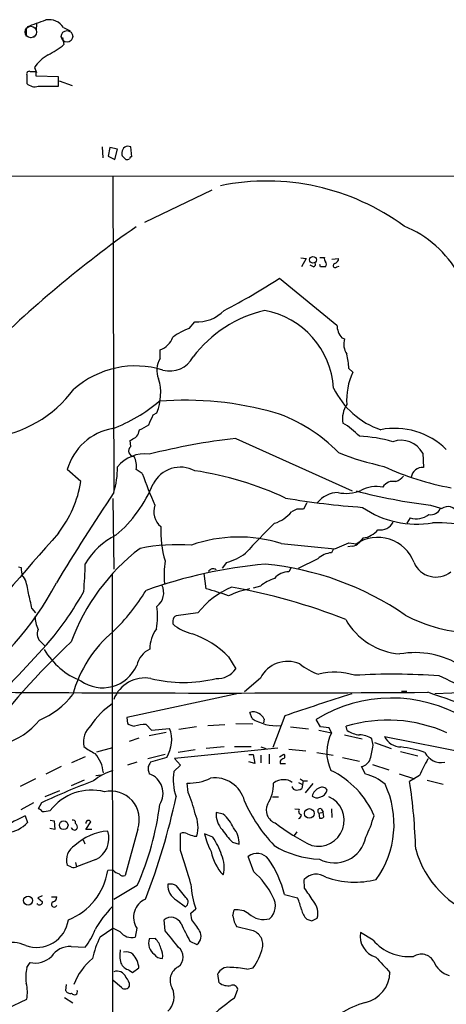
# Model space of a CAD drawing. Extents: x 3 to 1013, y 517 to 1394.
# Drawn here: x 87 to 153, y 1241 to 1393 of the extents above; entities that cross this region are included whole.
import ezdxf

# ---------------------------------------------------------------- set-up
doc = ezdxf.new("R2010")
doc.units = 0
doc.header["$MEASUREMENT"] = 0
doc.layers.add('MAIN', color=5, linetype='CONTINUOUS')

msp = doc.modelspace()

# ---------------------------------------------------------------- linework, layer by layer
at = {"layer": 'MAIN'}
for p, q in [((88.0533, 1391.9604), (88.0533, 1390.7751)), ((89.662, 1392.8071), (89.5773, 1391.6217)), ((93.8107, 1392.1297), (94.8267, 1391.6217)), ((88.646, 1390.6057), (89.3233, 1390.6904)), ((93.6413, 1390.6057), (93.8953, 1389.5051)), ((89.3233, 1385.9491), (89.662, 1385.1871)), ((88.138, 1384.8484), (88.138, 1383.4937)), ((89.5773, 1385.2717), (88.7307, 1385.2717)), ((93.0487, 1384.5097), (89.5773, 1384.5944)), ((93.0487, 1383.0704), (93.0487, 1384.5097)), ((93.1333, 1383.9171), (95.1653, 1383.1551)), ((89.916, 1383.0704), (93.0487, 1383.0704)), ((99.822, 1373.6724), (99.9067, 1371.9791)), ((101.0073, 1373.5877), (100.7533, 1372.2331)), ((102.1927, 1373.3337), (101.0073, 1373.5877)), ((101.7693, 1371.7251), (102.1927, 1373.3337)), ((104.394, 1372.1484), (104.2247, 1373.6724)), ((100.7533, 1372.2331), (101.7693, 1371.7251)), ((103.0393, 1372.1484), (103.4627, 1371.7251)), ((21.4207, 1369.2697), (341.9687, 1368.9311)), ((101.4307, 1369.1851), (101.6, 1320.3324)), ((116.7553, 1366.9837), (106.3413, 1361.9884)), ((130.556, 1356.4851), (131.4027, 1356.4004)), ((131.4027, 1356.4004), (130.6407, 1355.1304)), ((133.5193, 1356.5697), (134.1967, 1356.5697)), ((135.382, 1356.3157), (136.398, 1356.4004)), ((132.5033, 1355.1304), (131.9953, 1355.3844)), ((133.604, 1355.1304), (133.5193, 1355.4691)), ((136.144, 1355.1304), (136.4827, 1355.2151)), ((127.254, 1353.3524), (136.144, 1346.0711)), ((113.284, 1345.5631), (114.1307, 1346.5791)), ((136.906, 1344.1237), (137.3293, 1343.9544)), ((108.7967, 1340.9064), (108.7967, 1342.2611)), ((138.0067, 1339.3824), (138.5993, 1338.7897)), ((107.696, 1332.1857), (108.2887, 1332.5244)), ((105.4947, 1329.5611), (105.5793, 1329.8997)), ((104.2247, 1327.2751), (104.14, 1328.2064)), ((120.4807, 1328.5451), (138.5147, 1320.4171)), ((149.4367, 1326.2591), (149.5213, 1324.0577)), ((96.52, 1321.8564), (94.4033, 1323.7191)), ((106.0027, 1323.1264), (105.0713, 1323.7191)), ((101.4307, 1319.2317), (101.6, 1308.3097)), ((131.4873, 1318.5544), (130.9793, 1317.6231)), ((129.9633, 1317.6231), (129.1167, 1317.1997)), ((150.622, 1318.2157), (152.4, 1317.7077)), ((147.4893, 1316.2684), (146.9813, 1315.4217)), ((135.8053, 1311.4424), (138.0067, 1312.3737)), ((138.0067, 1312.3737), (138.7687, 1312.2891)), ((140.208, 1313.1357), (139.5307, 1312.3737)), ((135.636, 1311.4424), (135.2973, 1310.8497)), ((138.5147, 1311.8657), (137.8373, 1311.7811)), ((119.0413, 1309.3257), (118.364, 1308.4791)), ((133.1807, 1309.9184), (130.1327, 1308.3944)), ((86.868, 1308.6484), (87.2913, 1308.5637)), ((101.346, 1307.6324), (101.4307, 1197.1424)), ((115.9087, 1305.2617), (115.57, 1307.6324)), ((129.032, 1308.4791), (128.6933, 1307.8864)), ((87.4607, 1307.2091), (87.7993, 1306.8704)), ((124.2907, 1305.6851), (123.19, 1305.3464)), ((88.9, 1302.2137), (89.4927, 1301.5364)), ((114.6387, 1301.5364), (111.252, 1301.1131)), ((110.744, 1300.3511), (110.744, 1299.8431)), ((90.424, 1296.9644), (90.932, 1296.4564)), ((119.38, 1294.7631), (120.4807, 1292.9004)), ((124.2907, 1291.4611), (121.8353, 1289.3444)), ((146.1347, 1289.4291), (146.9813, 1289.4291)), ((120.904, 1289.0904), (103.632, 1285.3651)), ((156.8873, 1289.2597), (151.2993, 1289.0057)), ((103.632, 1285.3651), (103.7167, 1284.4337)), ((123.0207, 1285.1957), (122.682, 1286.1271)), ((124.8833, 1285.1111), (124.7987, 1284.5184)), ((128.1007, 1285.6191), (126.238, 1280.7084)), ((133.604, 1283.9257), (132.9267, 1285.0264)), ((106.5953, 1284.2644), (107.442, 1283.4177)), ((107.442, 1283.4177), (110.236, 1283.6717)), ((114.3847, 1283.9257), (111.6753, 1283.5024)), ((116.1627, 1284.0951), (118.7873, 1284.2644)), ((120.4807, 1284.4337), (123.1053, 1284.3491)), ((128.9473, 1283.9257), (131.7413, 1283.5871)), ((133.35, 1283.4177), (135.2973, 1282.9944)), ((134.9587, 1283.7564), (133.604, 1283.9257)), ((135.2973, 1282.9944), (134.9587, 1283.7564)), ((137.7527, 1283.3331), (137.5833, 1284.0104)), ((105.4947, 1282.1477), (103.9707, 1281.6397)), ((107.1033, 1282.5711), (109.728, 1283.0791)), ((137.3293, 1282.6557), (140.0387, 1282.0631)), ((141.732, 1281.0471), (141.5627, 1282.0631)), ((143.51, 1282.4017), (166.2853, 1277.9144)), ((98.9753, 1280.0311), (101.4307, 1280.7084)), ((127, 1280.6237), (110.998, 1279.0151)), ((114.2153, 1280.3697), (111.5907, 1279.9464)), ((118.7027, 1280.7931), (115.9087, 1280.5391)), ((120.3113, 1280.8777), (122.8513, 1280.8777)), ((124.3753, 1280.7931), (125.1373, 1280.5391)), ((128.6933, 1280.4544), (131.318, 1280.2004)), ((141.986, 1281.4704), (144.526, 1280.5391)), ((97.1973, 1279.2691), (95.0807, 1278.3377)), ((109.5587, 1279.6077), (106.8493, 1278.9304)), ((109.8127, 1279.1844), (107.2727, 1278.4224)), ((110.998, 1279.0151), (111.9293, 1277.9991)), ((122.5127, 1279.6077), (123.19, 1279.6077)), ((123.19, 1279.6077), (123.444, 1278.2531)), ((124.3753, 1279.5231), (124.3753, 1278.3377)), ((125.6453, 1279.6924), (125.6453, 1278.1684)), ((127.254, 1279.2691), (127.9313, 1279.6924)), ((133.0113, 1279.9464), (135.5513, 1279.5231)), ((136.9907, 1279.1844), (139.6153, 1278.5917)), ((145.9653, 1280.1157), (148.6747, 1279.4384)), ((93.472, 1277.7451), (91.1013, 1276.5597)), ((105.156, 1278.4224), (103.7167, 1277.9991)), ((111.9293, 1277.9991), (110.9133, 1276.9831)), ((123.444, 1278.2531), (122.5127, 1278.5071)), ((127.3387, 1278.5917), (127.3387, 1278.2531)), ((127.3387, 1278.2531), (128.1853, 1278.2531)), ((140.5467, 1276.5597), (139.954, 1277.7451)), ((141.6473, 1278.0837), (144.1873, 1277.2371)), ((89.4927, 1275.8824), (87.122, 1274.6971)), ((97.028, 1275.6284), (94.996, 1274.7817)), ((98.806, 1276.3904), (99.6527, 1276.4751)), ((130.4713, 1275.8824), (130.8947, 1275.5437)), ((145.796, 1276.6444), (148.1667, 1275.8824)), ((148.9287, 1276.3904), (147.4047, 1275.4591)), ((150.114, 1275.6284), (152.5693, 1275.0357)), ((113.1147, 1273.7657), (112.9453, 1275.2051)), ((130.2173, 1275.2897), (130.7253, 1275.0357)), ((130.8947, 1275.5437), (130.7253, 1274.3584)), ((130.8947, 1275.5437), (131.572, 1275.5437)), ((132.4187, 1275.1204), (131.2333, 1273.6811)), ((93.218, 1274.0197), (90.932, 1273.0884)), ((126.1533, 1273.0884), (127.0847, 1273.0884)), ((89.154, 1272.1571), (87.2067, 1271.0564)), ((90.424, 1272.1571), (89.916, 1271.2257)), ((129.6247, 1271.2257), (130.302, 1271.1411)), ((133.6887, 1271.2257), (134.0273, 1270.7177)), ((135.2973, 1271.2257), (135.382, 1269.8711)), ((87.884, 1270.1251), (88.2227, 1269.1091)), ((118.5333, 1270.3791), (117.4327, 1270.6331)), ((133.35, 1270.5484), (134.0273, 1270.7177)), ((133.35, 1270.5484), (133.4347, 1269.7864)), ((134.112, 1269.9557), (134.0273, 1270.7177)), ((92.456, 1268.0084), (91.694, 1268.1777)), ((91.7787, 1269.4477), (92.3713, 1269.3631)), ((92.3713, 1269.3631), (92.456, 1268.0084)), ((97.282, 1268.0084), (98.044, 1269.1937)), ((98.2133, 1268.0084), (97.282, 1268.0084)), ((105.3253, 1268.0931), (103.378, 1260.8964)), ((111.9293, 1264.7911), (111.9293, 1267.4157)), ((114.046, 1266.9924), (114.4693, 1266.9924)), ((116.9247, 1266.8231), (115.6547, 1267.3311)), ((129.9633, 1267.6697), (129.54, 1267.0771)), ((96.8587, 1266.3997), (97.1127, 1265.8071)), ((119.9727, 1266.0611), (120.9887, 1265.7224)), ((123.2747, 1261.4891), (122.428, 1263.8597)), ((95.0807, 1262.1664), (94.4033, 1262.5051)), ((95.6733, 1262.9284), (95.8427, 1262.2511)), ((98.806, 1263.3517), (95.8427, 1262.2511)), ((101.5153, 1261.7431), (100.6687, 1261.6584)), ((105.2407, 1259.3724), (101.6, 1257.1711)), ((112.776, 1257.5097), (111.3367, 1259.2877)), ((131.1487, 1258.9491), (131.064, 1260.3037)), ((90.5087, 1257.7637), (89.8313, 1257.4251)), ((89.8313, 1257.4251), (90.5933, 1256.8324)), ((91.948, 1257.5944), (92.7947, 1257.5944)), ((128.016, 1257.9331), (130.048, 1257.4251)), ((89.8313, 1256.4091), (89.7467, 1256.5784)), ((111.3367, 1257.0864), (112.6913, 1256.0704)), ((113.538, 1255.0544), (114.3, 1255.7317)), ((113.7073, 1254.0384), (113.538, 1255.0544)), ((120.0573, 1254.6311), (120.2267, 1255.5624)), ((132.2493, 1253.8691), (133.096, 1254.2924)), ((99.4833, 1251.4137), (101.4307, 1252.7684)), ((102.616, 1252.1757), (101.4307, 1252.7684)), ((105.156, 1252.7684), (104.902, 1251.3291)), ((109.5587, 1252.3451), (109.3893, 1254.0384)), ((122.7667, 1252.4297), (120.65, 1252.9377)), ((131.4873, 1254.1231), (132.2493, 1253.8691)), ((141.732, 1250.9057), (139.7847, 1252.0911)), ((94.996, 1249.8897), (97.1973, 1249.8051)), ((108.0347, 1251.1597), (107.1033, 1251.0751)), ((113.3687, 1250.7364), (114.4693, 1250.2284)), ((88.138, 1246.6724), (88.646, 1247.4344)), ((103.9707, 1246.2491), (104.4787, 1245.9104)), ((104.4787, 1245.9104), (105.4947, 1246.5877)), ((117.9407, 1244.3017), (117.6867, 1245.6564)), ((122.174, 1246.4184), (123.19, 1246.5877)), ((94.234, 1244.0477), (94.1493, 1243.1164)), ((102.7853, 1243.5397), (101.5153, 1244.6404)), ((120.3113, 1241.9311), (120.8193, 1243.2857)), ((85.09, 1240.3224), (88.138, 1241.7617)), ((93.98, 1242.0157), (95.25, 1241.1691))]:
    msp.add_line(p, q, dxfattribs=at)
at = {"layer": 'MAIN', "color": 5}
for centre in [(88.7729, 1391.4524), (94.3609, 1390.7751)]:
    msp.add_circle(centre, 0.8904, dxfattribs=at)
at = {"layer": 'MAIN'}
for centre, radius in [((132.4382, 1356.1845), 0.5192), ((131.8797, 1270.5003), 0.7493), ((93.8452, 1268.6687), 0.6711), ((88.339, 1257.0184), 0.6898)]:
    msp.add_circle(centre, radius, dxfattribs=at)
for centre, radius, start, end in [((-164.3379, 2112.457), 763.1607, 289.3258553, 289.5550382), ((91.5766, 1390.7124), 2.6457, 32.390803, 100.349203), ((82.6191, 1404.0375), 18.3941, 298.656027, 307.809144), ((94.2232, 1382.747), 5.8534, 118.390785, 146.835258), ((88.4767, 1385.0008), 0.3714, 46.844093, 204.225635), ((-79.7226, 1384.9331), 169.3002, 359.885375, 0.114591), ((89.3657, 1384.7045), 1.7243, 224.602919, 288.611482), ((103.821, 1372.8111), 0.9512, 64.88704, 179.120449), ((103.4625, 1372.614), 0.6292, 160.338213, 227.731211), ((103.6322, 1372.6559), 0.9461, 259.679445, 296.565051), ((104.3517, 1371.852), 0.2994, 81.878017, 188.121983), ((125.2602, 1332.4098), 35.9691, 53.692888, 101.466037), ((208.2117, 1214.3476), 179.5445, 125.061548, 134.912199), ((140.3399, 1345.8847), 16.711, 28.507545, 68.154978), ((134.9587, 1356.4004), 0.7806, 167.473581, 220.599702), ((135.6571, 1356.3652), 0.7417, 281.525044, 2.720065), ((132.5056, 1355.4802), 0.3498, 269.623275, 43.980692), ((133.985, 1164.6306), 190.5002, 89.885408, 90.114592), ((134.0274, 1355.5114), 0.5097, 311.627938, 48.372062), ((135.8677, 1355.3131), 0.3312, 100.858741, 326.525816), ((73.8085, 1435.027), 97.6072, 297.383735, 303.199577), ((129.3358, 1329.4806), 19.3753, 103.028285, 142.927891), ((114.4653, 1352.4861), 5.9165, 266.757965, 315.742316), ((122.5723, 1335.487), 13.0912, 3.711392, 79.455383), ((139.0822, 1346.098), 2.9383, 180.524543, 222.215057), ((107.6366, 1345.3685), 3.3169, 290.472344, 339.527656), ((116.2401, 1336.9619), 9.095, 108.967057, 127.178459), ((140.0583, 1343.1347), 2.8494, 163.281496, 212.978432), ((110.2782, 1343.0551), 4.0668, 254.917751, 332.232076), ((122.7752, 1338.1655), 15.28, 4.567866, 12.926658), ((104.9693, 1325.3067), 14.4605, 72.90534, 131.331739), ((111.4304, 1339.1162), 3.1845, 145.794951, 204.933851), ((147.7814, 1334.4934), 10.1375, 154.92513, 183.95378), ((100.8764, 1335.5139), 7.9925, 338.034986, 16.423968), ((80.2411, 1347.3801), 18.8721, 276.509839, 323.539725), ((146.9024, 1341.7461), 12.4987, 205.656826, 251.407186), ((92.9601, 1352.7028), 24.1668, 290.518224, 310.413058), ((112.6254, 1283.1729), 51.2856, 74.214799, 94.471177), ((140.867, 1331.6354), 3.8594, 145.984649, 190.747422), ((-273.6101, 1500.7342), 416.8968, 335.923961, 336.153163), ((119.0327, 1309.6432), 24.0928, 43.882005, 71.752458), ((103.6031, 1335.3731), 5.8192, 289.852385, 305.940797), ((131.4453, 1321.2747), 11.1645, 42.963787, 59.716596), ((102.9403, 1321.3349), 8.8637, 99.805998, 164.396098), ((104.3937, 1329.6459), 1.1042, 302.481141, 355.595723), ((145.0962, 1318.7054), 11.4044, 45.586885, 101.014541), ((-22.4476, 1540.1537), 246.8726, 300.848174, 301.077337), ((130.708, 1235.1563), 93.9471, 96.249735, 104.551796), ((138.7094, 1307.18), 21.7226, 73.772006, 87.609894), ((146.0688, 1324.4253), 3.8349, 28.568009, 109.637945), ((106.3292, 1320.8764), 5.2704, 81.554112, 141.706918), ((104.7508, 1326.6038), 0.8529, 128.085915, 268.783983), ((152.1532, 1365.9286), 42.6051, 248.296932, 258.178934), ((102.108, 1324.2695), 3.014, 349.477854, 29.444014), ((88.1412, 1324.2015), 14.0516, 343.297788, 359.759018), ((185.1764, 1351.6807), 84.1655, 199.832034, 203.428834), ((111.92, 1319.346), 4.7496, 62.260394, 152.790785), ((106.5287, 1272.8635), 51.2531, 65.004805, 81.470263), ((160.6806, 1360.5747), 40.2355, 244.6049, 260.210349), ((149.3843, 1322.3249), 1.7382, 85.479439, 173.100672), ((78.5449, 1324.9601), 18.2411, 322.666356, 350.203525), ((88.5304, 1329.3205), 20.6931, 310.387975, 337.84752), ((144.8422, 1320.0647), 1.8463, 76.027731, 149.215059), ((143.6745, 1325.3682), 3.8647, 294.676463, 316.401731), ((391.8872, 1125.6213), 349.447, 146.171189, 148.886441), ((136.3248, 1316.1185), 4.0446, 90.162908, 142.968043), ((137.5248, 1326.2817), 6.2374, 258.800139, 292.078598), ((161.1197, 1404.3403), 86.762, 255.302836, 263.050517), ((142.2822, 1315.9584), 5.1443, 79.088266, 117.972313), ((149.4493, 1445.4577), 127.921, 260.431446, 265.819178), ((110.8173, 1317.2421), 3.0281, 161.244933, 230.257417), ((124.7327, 1320.8451), 5.7016, 287.972576, 320.255673), ((130.4713, 1063.6233), 254.0003, 89.885409, 90.114591), ((148.3994, 1329.7539), 14.4759, 235.130093, 280.191314), ((148.4629, 1319.1614), 3.0525, 251.400037, 308.617303), ((150.6945, 1318.3159), 1.5738, 258.026026, 337.265594), ((153.3134, 1316.4171), 1.5811, 22.823635, 125.288296), ((199.6716, 1240.4124), 104.7934, 134.2926, 137.828897), ((142.8325, 1316.6919), 2.3112, 261.577845, 331.556526), ((151.3262, 1284.8587), 30.6499, 69.008269, 90.683269), ((685.3401, 789.8099), 790.8711, 138.4960589, 140.2578523), ((124.2759, 1314.1587), 15.4131, 177.192283, 197.282618), ((139.7277, 1316.6926), 3.5892, 277.690322, 320.419463), ((106.8445, 1303.5215), 11.1723, 116.046718, 149.71093), ((120.95, 1291.1349), 22.1474, 72.776075, 109.319909), ((343.3297, 3386.1718), 2085.0824, 264.058815, 264.2879999), ((138.4157, 1313.3337), 1.4713, 273.858111, 319.271992), ((139.0911, 1312.8589), 0.6547, 240.498273, 312.177148), ((142.4596, 1307.2263), 6.0016, 20.475595, 123.9567), ((125.3093, 1285.8823), 32.3047, 127.454062, 159.777234), ((111.5909, 1281.2698), 30.8323, 86.221563, 101.082957), ((116.0865, 1319.1792), 10.287, 286.692576, 305.121287), ((135.5137, 1307.4871), 3.3696, 93.68219, 133.818006), ((44.951, 1310.0632), 52.2542, 354.261509, 359.00566), ((120.9797, 1307.5643), 11.5974, 169.992364, 187.211725), ((151.4676, 1310.7706), 3.681, 203.111729, 308.413556), ((90.7607, 1308.3097), 3.4787, 175.81276, 198.444324), ((131.4219, 1236.1989), 73.1506, 94.99505, 109.839727), ((116.967, 1307.6112), 0.7705, 52.816315, 159.074068), ((120.8495, 1263.733), 45.5331, 55.366198, 84.703438), ((128.5489, 1305.3065), 2.5839, 86.796431, 142.753585), ((53.1216, 1326.5622), 44.5212, 303.284484, 332.773186), ((81.1677, 1303.9312), 7.2538, 5.166468, 23.903462), ((128.5912, 1300.335), 6.8643, 107.807253, 128.792904), ((68.8142, 1299.1494), 20.3182, 8.67419, 15.515205), ((53.6123, 1328.7727), 49.5018, 321.534422, 331.085507), ((78.1795, 1322.5333), 33.3857, 314.344927, 328.335563), ((106.6653, 1304.666), 2.665, 307.526909, 26.482365), ((124.8949, 1293.5664), 12.9888, 113.078867, 142.149545), ((108.2316, 1275.0237), 31.1974, 69.06241, 75.754225), ((124.587, 1294.0426), 11.3797, 99.636892, 117.23044), ((104.0873, 1216.0034), 90.8815, 68.43004, 80.041867), ((96.783, 1301.0965), 11.5974, 349.992364, 7.211725), ((93.839, 1301.0567), 4.4311, 180.365933, 207.707773), ((111.582, 1300.3427), 0.8381, 113.187819, 179.425694), ((146.7413, 1305.7917), 10.6402, 209.697259, 265.360722), ((158.003, 1322.4674), 24.0737, 242.070608, 268.352085), ((91.311, 1298.2656), 1.5748, 152.351262, 235.718589), ((114.0481, 1283.709), 19.5073, 129.976041, 164.503041), ((112.636, 1295.9126), 5.4481, 144.438483, 179.623502), ((115.069, 1304.6831), 6.4909, 228.216184, 258.653713), ((172.1446, 1214.5405), 112.9583, 133.077192, 143.770584), ((-45.8258, 1418.4308), 183.3214, 314.375173, 318.92511), ((108.2892, 1283.5033), 15.8047, 45.433223, 69.624283), ((100.6378, 1301.6249), 11.3598, 210.474598, 248.746883), ((108.9237, 1292.4771), 3.8811, 116.565711, 166.115928), ((148.2271, 1281.7365), 13.653, 58.069705, 99.895935), ((128.5239, 1289.2795), 4.7623, 66.973761, 152.735467), ((99.8811, 1295.7087), 5.7546, 234.262435, 336.43875), ((117.6408, 1294.7703), 3.4002, 266.491251, 326.637547), ((135.7614, 1300.0292), 8.3321, 229.829744, 253.177258), ((135.8212, 1282.8533), 9.5265, 71.441047, 105.034626), ((106.3882, 1286.3507), 5.1183, 79.08568, 159.309529), ((112.395, 1312.2968), 21.5184, 256.460759, 283.539241), ((144.762, 1190.6642), 101.3925, 85.919605, 93.340833), ((121.0321, 1224.1953), 74.35, 57.603763, 65.404982), ((117.2634, 5877.7677), 4588.6262, 269.5887494, 270.4112495), ((84.9932, 1296.8917), 12.9897, 293.079686, 322.149079), ((277.9813, 845.9214), 464.5409, 107.482045, 108.822802), ((144.622, 1266.2235), 22.1434, 58.957744, 121.881384), ((-66.3826, 659.5992), 665.8677, 69.6336215, 71.0185659), ((108.3439, 1277.3556), 12.3089, 124.647402, 146.802203), ((123.2099, 1284.8473), 1.3844, 53.328758, 112.415478), ((81.7982, 1291.489), 10.5614, 285.282763, 321.689174), ((126.821, 1291.0847), 7.0087, 237.164966, 274.236002), ((123.4446, 1284.519), 1.5558, 22.369719, 67.630281), ((144.0003, 1262.4594), 22.4861, 65.955938, 106.581363), ((100.3587, 1281.5062), 3.4728, 131.799462, 190.426886), ((105.3955, 1287.1562), 3.1985, 238.340392, 259.585241), ((106.6321, 1277.6566), 6.6079, 90.319087, 105.940632), ((105.4178, 1281.8626), 5.1466, 328.642365, 20.579759), ((140.2085, 1287.1861), 4.5691, 237.487644, 262.540263), ((141.1625, 1279.9879), 6.5909, 152.860335, 205.481098), ((139.667, 1279.3296), 3.3265, 55.258441, 90.890518), ((146.1236, 1283.7189), 2.9267, 206.747153, 268.558999), ((102.7532, 1288.277), 9.4077, 231.861142, 244.622828), ((130.0792, 1282.2768), 11.7175, 343.405901, 353.97597), ((143.9351, 1262.8694), 18.048, 71.119715, 83.270523), ((94.5834, 1276.2499), 5.4372, 5.951863, 40.444707), ((128.2703, 1277.9142), 1.1519, 107.115163, 143.973724), ((127.6775, 1279.3538), 0.4232, 306.84553, 53.14635), ((139.594, 1279.5234), 1.8144, 281.444323, 340.922921), ((784.5832, 960.1507), 709.9748, 153.3203645, 153.5495403), ((152.3012, 1281.1883), 2.8147, 206.181792, 280.689555), ((103.8427, 1269.1754), 8.3337, 106.823706, 130.167281), ((108.9456, 1277.4911), 2.0276, 172.803481, 204.68297), ((276.4182, 1193.4138), 189.3057, 153.31696, 153.546156), ((129.3898, 1264.9133), 13.5536, 22.614695, 64.556665), ((106.034, 1273.638), 3.1909, 327.063453, 70.420821), ((118.2554, 1275.6595), 7.4605, 169.780743, 200.159281), ((113.2733, 1282.7164), 7.5185, 267.499623, 296.142787), ((117.2637, 1271.3151), 4.7011, 13.481702, 98.288502), ((127.8167, 1273.2753), 2.4405, 87.30853, 127.746087), ((128.157, 1274.2737), 1.457, 44.213042, 98.911499), ((139.2697, 1270.1957), 6.4909, 48.216184, 78.653713), ((137.9184, 1170.601), 112.1132, 110.602742, 115.063924), ((98.1495, 1266.0642), 8.0418, 75.516888, 142.392529), ((120.6008, 1275.0367), 5.7244, 326.810179, 1.685773), ((129.8786, 1274.7818), 0.6826, 187.12814, 240.261365), ((129.9634, 1275.4586), 1.3383, 251.555574, 304.703006), ((133.9244, 1272.9067), 1.6126, 107.67875, 170.490948), ((133.869, 1273.7197), 0.8438, 27.123809, 120.978896), ((133.1031, 1274.5206), 1.573, 285.342974, 344.657026), ((130.4264, 1268.8183), 14.5623, 324.217989, 25.274293), ((58.4515, 1262.2777), 89.9245, 1.709547, 8.428953), ((101.1381, 1269.5321), 4.4275, 341.033875, 102.753389), ((10.6431, 1294.5907), 102.881, 338.721904, 347.936146), ((86.8724, 1263.1844), 28.2953, 14.907665, 21.960052), ((133.2625, 1269.425), 4.0023, 255.335642, 66.255695), ((133.0537, 1273.9776), 1.0794, 228.18441, 295.55143), ((89.578, 1270.1258), 1.1507, 36.016391, 72.917772), ((64.8847, 1277.2981), 44.1581, 336.049724, 352.982377), ((143.9347, 1282.191), 24.1667, 203.871375, 223.508631), ((127.3207, 1271.0142), 2.1243, 155.263853, 249.498882), ((130.7889, 1270.8448), 0.57, 148.677654, 254.930019), ((133.5475, 1270.873), 0.38, 68.181787, 238.681948), ((110.4275, 1223.108), 52.1423, 115.616529, 123.874449), ((90.5088, 1275.6495), 4.8471, 269.998818, 285.188249), ((95.3136, 1269.088), 0.3891, 337.594233, 112.405767), ((109.3317, 1268.3614), 5.3169, 345.079273, 23.290989), ((121.1225, 1270.4648), 3.6936, 177.388422, 221.684552), ((115.4564, 1266.371), 5.0529, 21.982072, 52.487615), ((129.9978, 1270.3061), 0.643, 289.959507, 358.957401), ((133.6464, 1270.3789), 0.6292, 250.338213, 317.731211), ((114.6287, 1278.7193), 28.5947, 335.415886, 342.509207), ((84.8782, 1271.9881), 4.413, 273.852507, 319.277595), ((95.4942, 1268.4415), 0.5071, 190.729327, 328.654523), ((95.2924, 1268.3894), 0.6693, 341.559637, 55.310261), ((97.6742, 1269.0332), 0.4031, 23.46173, 193.408955), ((129.462, 1275.5385), 13.4115, 214.157271, 224.964052), ((117.5169, 1265.9762), 3.4811, 355.818928, 41.052612), ((145.89, 1294.2145), 31.7418, 232.522546, 244.549018), ((101.0741, 1259.8566), 7.9082, 92.938456, 133.918457), ((97.1968, 1266.6279), 3.6501, 296.159292, 17.976283), ((112.395, 1266.2726), 1.2343, 59.040224, 112.166027), ((198.2154, 1521.1689), 267.7502, 251.448768, 251.677944), ((125.0908, 1269.3244), 9.6443, 191.927914, 209.183743), ((108.6285, 1260.982), 10.1462, 17.978329, 35.148201), ((135.7715, 1267.8103), 4.959, 241.886191, 348.517407), ((96.7944, 1263.3297), 2.5293, 118.469985, 199.027378), ((133.923, 1277.7813), 14.3532, 238.424272, 268.050406), ((163.2103, 1269.151), 15.4533, 195.734347, 251.907765), ((21.5281, 1234.2161), 95.4317, 15.389495, 18.686284), ((123.7145, 1265.9287), 7.164, 190.511865, 223.678825), ((114.344, 1262.218), 4.3681, 343.550649, 25.720897), ((123.779, 1262.0542), 2.255, 37.803449, 126.806377), ((111.8893, 1254.0375), 16.5906, 13.580332, 34.507989), ((95.2925, 1263.7313), 1.5791, 262.29219, 290.390429), ((90.9648, 1263.1731), 9.8214, 291.552357, 351.128185), ((102.8934, 1262.8805), 1.7868, 219.534195, 255.522795), ((103.0817, 1261.6443), 0.8045, 217.875608, 291.61228), ((114.0358, 1251.385), 13.6913, 26.970426, 47.561096), ((132.9637, 1258.4095), 2.6827, 56.338365, 135.083061), ((138.8863, 1272.9143), 13.0489, 250.127934, 284.892697), ((112.5907, 1259.3797), 2.6137, 176.446501, 241.329708), ((110.3435, 1257.7304), 1.8471, 57.471471, 101.286815), ((126.1972, 1260.0923), 12.6712, 182.490456, 200.129058), ((-376.2085, 919.26), 610.5735, 33.5741904, 33.8033576), ((92.0538, 1257.5592), 0.7417, 281.525044, 2.720065), ((112.2478, 1256.8186), 0.8698, 300.657595, 52.609725), ((123.9895, 1256.2002), 2.6456, 311.138049, 31.801306), ((122.5963, 1253.9533), 8.2208, 11.890309, 24.981146), ((90.0854, 1256.8492), 0.5082, 239.999205, 358.105497), ((92.3786, 1256.4386), 0.4316, 114.153897, 344.652876), ((114.3666, 1243.7132), 17.9509, 136.497426, 150.640247), ((107.7199, 1254.4425), 3.0621, 113.259523, 213.142552), ((130.3622, 1255.0543), 2.838, 344.427042, 41.023924), ((110.4764, 1252.7447), 1.6898, 24.508494, 130.040437), ((124.0214, 1255.0681), 3.9881, 186.290851, 212.288942), ((120.663, 1252.5402), 3.0535, 52.716166, 98.214752), ((124.8308, 1257.5843), 3.4942, 228.439857, 284.911983), ((133.8937, 1256.457), 3.3523, 193.980697, 224.123764), ((89.651, 1254.7369), 4.971, 250.219646, 351.922384), ((790.0258, 1590.7707), 757.29, 206.4513022, 206.6804819), ((-309.0417, 956.83), 516.7684, 34.879482, 35.108656), ((88.8875, 1256.2627), 10.5239, 322.148987, 339.134906), ((112.9134, 1244.8125), 14.9647, 153.824832, 167.595528), ((104.4363, 1253.5812), 2.2997, 217.672645, 281.683228), ((-524.4313, 743.0702), 813.2062, 38.5452234, 38.7744041), ((113.5296, 1251.5171), 1.5949, 306.098949, 31.276125), ((122.4227, 1250.1983), 2.2578, 347.779755, 81.236087), ((143.0991, 1251.5109), 3.3648, 170.070735, 253.71078), ((85.9065, 1245.8222), 4.7121, 64.046711, 150.930043), ((94.7876, 1246.4964), 3.3996, 86.485586, 146.643212), ((109.0708, 1250.3997), 2.0802, 161.053767, 234.583992), ((105.4976, 1248.7532), 3.4969, 14.617634, 43.486712), ((110.4477, 1248.2811), 1.905, 306.869898, 53.130102), ((115.9803, 1251.7971), 8.8948, 324.149843, 346.498379), ((147.3225, 1255.6984), 7.3637, 220.606274, 275.2579), ((89.4162, 1251.0231), 3.6704, 257.887036, 313.613477), ((106.6671, 1248.5328), 4.1391, 168.165026, 196.608819), ((103.5049, 1247.4341), 1.6534, 50.199309, 103.318497), ((102.0652, 1246.3419), 3.4383, 4.099508, 43.401989), ((109.1775, 1249.6356), 1.609, 215.361338, 268.497154), ((106.8642, 1248.4928), 2.3184, 348.41186, 29.53613), ((735.919, 1797.4345), 808.7798, 222.7647679, 222.9939553), ((149.2012, 1246.4946), 2.2249, 29.899795, 122.757971), ((93.898, 1245.2446), 5.9343, 166.07803, 189.970731), ((104.7233, 1240.3481), 10.0126, 129.920455, 158.315479), ((104.5671, 1248.2204), 2.0595, 205.009667, 253.167257), ((112.6406, 1244.6786), 2.3286, 116.799431, 211.696319), ((119.3101, 1244.8955), 1.7929, 82.333135, 154.887154), ((119.0523, 1227.8481), 18.8309, 80.457694, 88.487626), ((154.6731, 1249.0422), 3.824, 202.097172, 252.145959), ((102.1306, 1244.6901), 1.4087, 18.985432, 112.126169), ((102.1645, 1243.7736), 1.8909, 0.609055, 46.641472), ((139.4808, 1246.0127), 4.877, 282.624507, 358.798068), ((82.2928, 1242.7892), 5.9348, 350.030105, 13.921745), ((103.3223, 1244.1569), 0.818, 228.974829, 333.641679), ((119.2917, 1246.0304), 2.194, 231.991943, 281.222865), ((120.0201, 1243.1198), 0.8162, 11.727057, 111.668461), ((94.8266, 1243.3703), 0.7233, 200.549556, 290.567171), ((95.5002, 1242.9124), 0.4734, 207.599002, 25.531002), ((107.785, 1242.1601), 3.1526, 314.177506, 24.253683), ((141.2683, 1211.8298), 36.6781, 124.846245, 137.525577), ((145.3633, 1225.3046), 16.6605, 106.804223, 135.723464)]:
    msp.add_arc(centre, radius, start, end, dxfattribs=at)

doc.saveas('drawing.dxf')
